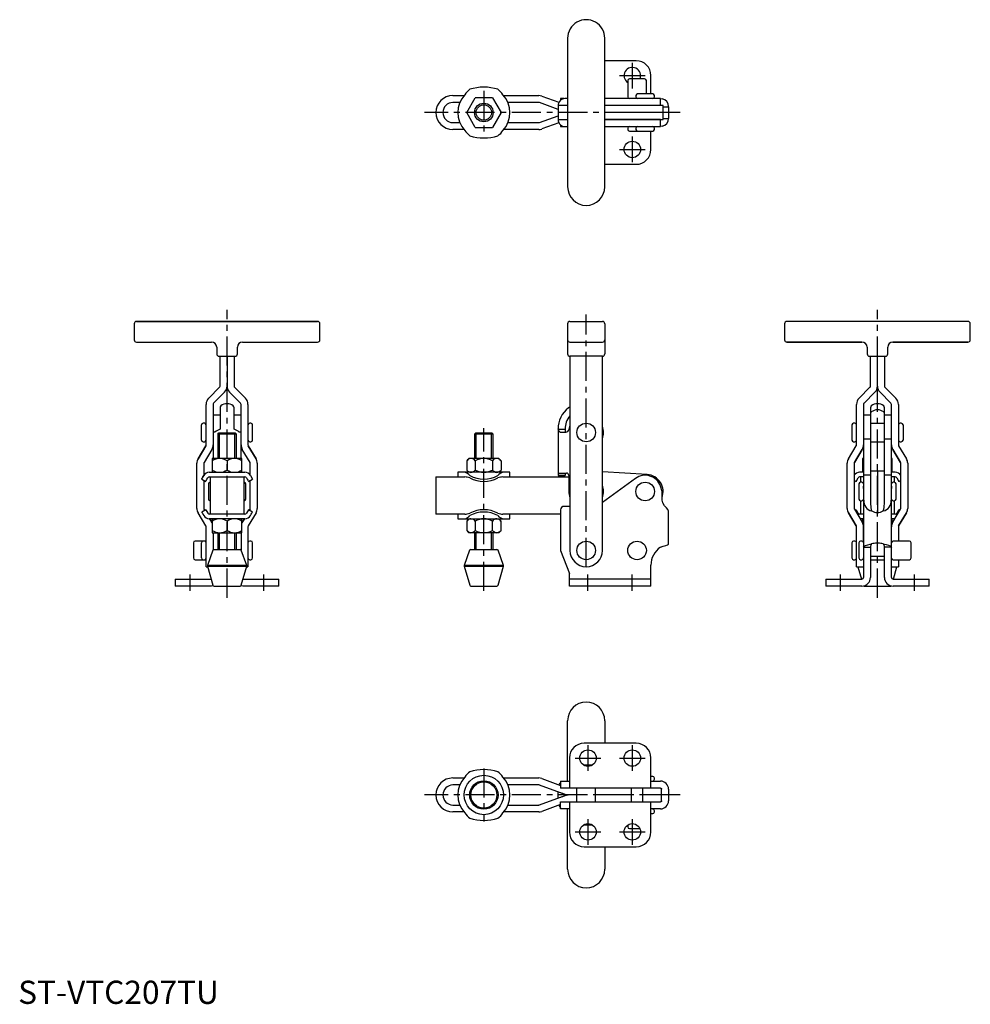
# Model space of a CAD drawing. Extents: x 1 to 410, y 0 to 424.
import ezdxf

# ---------------------------------------------------------------- set-up
doc = ezdxf.new("R2010")
doc.units = 0
doc.header["$LTSCALE"] = 10
doc.linetypes.add('CENTER', pattern=[2, 1.25, -0.25, 0.25, -0.25])
doc.layers.get('0').update_dxf_attribs({"linetype": 'CONTINUOUS'})
doc.layers.add('1', color=1, linetype='CENTER')
doc.layers.add('3', color=3, linetype='CONTINUOUS')
doc.styles.add('STANDARD1', font='txt')

msp = doc.modelspace()

# ---------------------------------------------------------------- linework, layer by layer
for p, q in [((236.74, 416), (236.74, 352)), ((252.74, 352), (252.74, 416)), ((266.25, 406.3), (252.74, 406.3)), ((272.6, 392.04), (272.6, 399.95)), ((262.65, 397.75), (262.65, 390.75)), ((269.9, 398.5), (263.4, 398.5)), ((270.65, 392.04), (270.65, 397.75)), ((187.32, 391.32), (192.09, 391.32)), ((193.25, 384), (196.94, 390.4)), ((204.33, 390.4), (196.94, 390.4)), ((204.33, 390.4), (208.03, 384)), ((209.18, 391.32), (224.32, 391.32)), ((225.6, 391.09), (232.96, 388.41)), ((266.14, 391.29), (266.14, 390.79)), ((273.39, 392.04), (266.89, 392.04)), ((274.14, 390.79), (274.14, 391.29)), ((190.25, 388.32), (187.32, 388.32)), ((200.64, 388), (200.64, 388)), ((224.32, 388.32), (211.03, 388.32)), ((232.61, 385.35), (224.57, 388.27)), ((232.61, 387), (232.61, 381)), ((236.74, 387), (232.61, 387)), ((233.69, 390), (233.69, 389.33)), ((235.3, 390), (233.69, 390)), ((236.74, 390.02), (235.63, 390.02)), ((276.73, 390), (252.74, 390)), ((277.87, 387), (252.74, 387)), ((276.73, 387), (252.74, 387)), ((276.73, 387), (276.73, 390)), ((276.73, 390), (277.42, 389.93)), ((277.87, 381), (277.87, 387)), ((277.87, 386.5), (280.23, 386.5)), ((280.23, 386.5), (280.23, 381.5)), ((196.94, 377.6), (193.25, 384)), ((208.03, 384), (204.33, 377.6)), ((224.57, 379.73), (232.61, 382.65)), ((277.87, 384), (252.74, 384)), ((187.32, 379.68), (190.25, 379.68)), ((196.94, 377.6), (204.33, 377.6)), ((211.02, 379.68), (224.32, 379.68)), ((232.96, 379.58), (225.6, 376.91)), ((232.61, 381), (236.74, 381)), ((233.69, 378.68), (233.69, 378)), ((233.69, 378), (235.3, 378)), ((235.63, 377.98), (236.74, 377.98)), ((252.74, 381), (277.87, 381)), ((276.73, 381), (252.74, 381)), ((252.74, 378), (276.73, 378)), ((276.73, 378), (276.73, 381)), ((277.42, 378.06), (276.73, 378)), ((277.87, 381.5), (280.23, 381.5)), ((192.09, 376.68), (187.32, 376.68)), ((224.32, 376.68), (209.18, 376.68)), ((262.65, 377.25), (262.65, 376.75)), ((263.4, 376), (266.89, 376)), ((266.14, 377.25), (266.14, 376.75)), ((266.89, 376), (273.39, 376)), ((272.6, 368.05), (272.6, 376)), ((274.14, 376.75), (274.14, 377.25)), ((252.74, 361.7), (266.25, 361.7)), ((50, 293), (50, 286.11)), ((58, 294), (51, 294)), ((122, 294), (58, 294)), ((58, 294), (122, 294)), ((130, 286.11), (130, 293)), ((236.74, 293), (236.74, 280)), ((237.74, 294), (251.74, 294)), ((252.74, 293), (252.74, 280)), ((330.23, 293), (330.23, 286.11)), ((402.23, 294), (338.23, 294)), ((410.23, 286.11), (410.23, 293)), ((58, 285.11), (83.33, 285.11)), ((96.67, 285.11), (122, 285.11)), ((237.74, 285.11), (251.74, 285.11)), ((338.23, 285.11), (363.56, 285.11)), ((363.56, 285.11), (338.23, 285.11)), ((376.9, 285.11), (402.23, 285.11)), ((402.23, 285.11), (376.9, 285.11)), ((85.56, 282.89), (85.56, 280)), ((94.44, 280), (94.44, 282.89)), ((365.79, 282.89), (365.79, 280)), ((374.68, 280), (374.68, 282.89)), ((86.56, 279), (93.44, 279)), ((87, 266.15), (87, 279)), ((90, 279), (90, 266.15)), ((93, 279), (93, 266.15)), ((251.74, 279), (237.74, 279)), ((237.74, 279), (237.74, 195.35)), ((251.74, 195.35), (251.74, 279)), ((366.79, 279), (373.68, 279)), ((367.23, 266.15), (367.23, 279)), ((370.23, 266.15), (370.23, 279)), ((373.23, 279), (373.23, 266.15)), ((82.08, 260.92), (86.78, 265.63)), ((86.78, 265.63), (82.08, 260.92)), ((88.9, 263.51), (84.2, 258.8)), ((95.8, 258.8), (91.1, 263.51)), ((93.22, 265.63), (97.92, 260.92)), ((97.92, 260.92), (93.22, 265.63)), ((362.31, 260.92), (367.01, 265.63)), ((369.14, 263.51), (364.43, 258.8)), ((364.43, 258.8), (369.14, 263.51)), ((376.03, 258.8), (371.33, 263.51)), ((371.33, 263.51), (376.03, 258.8)), ((373.45, 265.63), (378.16, 260.92)), ((80.98, 240.82), (80.98, 258.28)), ((83.98, 258.28), (83.98, 235)), ((87, 256.78), (87, 247.61)), ((93, 247.61), (93, 256.78)), ((96.02, 235), (96.02, 258.28)), ((99.02, 258.28), (99.02, 240.82)), ((361.21, 240.82), (361.21, 258.28)), ((364.21, 258.28), (364.21, 227)), ((367.23, 256.78), (367.23, 250.14)), ((373.23, 250.14), (373.23, 256.78)), ((376.25, 227), (376.25, 258.28)), ((379.25, 258.28), (379.25, 240.82)), ((86.98, 253.65), (83.98, 253.65)), ((86.98, 253.65), (86.98, 247.6)), ((96.02, 253.65), (93.02, 253.65)), ((93.02, 247.6), (93.02, 253.65)), ((367.21, 253.65), (364.21, 253.65)), ((367.21, 253.65), (367.21, 243.46)), ((376.25, 253.65), (373.25, 253.65)), ((373.25, 243.46), (373.25, 253.65)), ((78.98, 242.9), (78.98, 249.4)), ((80.23, 250.15), (79.73, 250.15)), ((100.27, 250.15), (99.77, 250.15)), ((101.02, 242.9), (101.02, 249.4)), ((232.61, 247.61), (232.61, 247.67)), ((232.61, 247.61), (232.61, 227.68)), ((232.61, 247.61), (235.61, 247.61)), ((233.65, 246.31), (235.89, 246.31)), ((235.61, 247.67), (235.61, 247.61)), ((235.61, 247.61), (235.61, 246.31)), ((359.21, 249.4), (359.21, 242.9)), ((360.46, 250.15), (359.96, 250.15)), ((367.21, 250.14), (373.25, 250.14)), ((380.5, 250.15), (380, 250.15)), ((381.25, 249.4), (381.25, 242.9)), ((79.73, 242.15), (80.23, 242.15)), ((86, 245.5), (86.5, 246)), ((86, 245.5), (86, 235)), ((94, 245.5), (86, 245.5)), ((86.5, 246), (93.5, 246)), ((94, 245.5), (93.5, 246)), ((94, 235), (94, 245.5)), ((99.77, 242.15), (100.27, 242.15)), ((196.64, 245.5), (197.14, 246)), ((204.64, 245.5), (196.64, 245.5)), ((196.64, 245.5), (196.64, 235)), ((197.14, 246), (204.14, 246)), ((204.64, 245.5), (204.14, 246)), ((204.64, 235), (204.64, 245.5)), ((359.96, 242.15), (360.46, 242.15)), ((364.21, 243.46), (367.21, 243.46)), ((367.21, 243.46), (367.21, 227.74)), ((367.21, 242.16), (373.25, 242.16)), ((373.25, 243.46), (376.25, 243.46)), ((373.25, 227.74), (373.25, 243.46)), ((380, 242.15), (380.5, 242.15)), ((77.51, 234.84), (80.87, 240.44)), ((80.87, 240.44), (77.51, 234.84)), ((83.45, 238.89), (80.09, 233.3)), ((99.91, 233.3), (96.55, 238.89)), ((99.13, 240.44), (102.49, 234.84)), ((102.49, 234.84), (99.13, 240.44)), ((357.74, 234.84), (361.11, 240.44)), ((363.68, 238.89), (360.32, 233.3)), ((360.32, 233.3), (363.68, 238.89)), ((380.15, 233.3), (376.78, 238.89)), ((376.78, 238.89), (380.15, 233.3)), ((379.36, 240.44), (382.72, 234.84)), ((83.6, 235), (83.6, 229)), ((96.4, 235), (83.6, 235)), ((90, 234.01), (90, 229.99)), ((96.4, 229), (96.4, 235)), ((194.24, 235), (193.25, 234.01)), ((193.25, 234.01), (193.25, 229.99)), ((207.04, 235), (194.24, 235)), ((196.94, 234.01), (196.94, 229.99)), ((204.33, 234.01), (204.33, 229.99)), ((208.03, 234.01), (207.04, 235)), ((208.03, 234.01), (208.03, 229.99)), ((363.83, 235), (363.83, 229)), ((364.21, 235), (363.83, 235)), ((376.63, 235), (376.25, 235)), ((376.63, 229), (376.63, 235)), ((76.98, 213.45), (76.98, 232.92)), ((79.98, 232.92), (79.98, 227.67)), ((100.02, 227.67), (100.02, 232.92)), ((103.02, 232.92), (103.02, 213.45)), ((193.25, 229.99), (194.24, 229)), ((207.04, 229), (208.03, 229.99)), ((271.05, 228.07), (251.74, 229.2)), ((357.21, 213.45), (357.21, 232.92)), ((360.21, 232.92), (360.21, 213.45)), ((373.23, 229.49), (367.23, 229.49)), ((367.23, 229.49), (367.23, 215.19)), ((370.23, 229.49), (370.23, 211.71)), ((373.23, 215.4), (373.23, 229.49)), ((373.23, 229.44), (373.23, 229.49)), ((380.25, 213.45), (380.25, 232.92)), ((383.25, 232.92), (383.25, 213.45)), ((79.08, 226.11), (80.81, 225.11)), ((79.96, 227.63), (79.96, 227.63)), ((79.98, 225.59), (79.98, 213.45)), ((82.33, 229), (97.67, 229)), ((82.33, 227), (97.67, 227)), ((82.68, 227), (82.68, 211)), ((82.68, 227), (82.68, 227)), ((85.68, 227), (85.68, 227)), ((94.32, 227), (94.32, 227)), ((97.32, 211), (97.32, 227)), ((97.32, 227), (97.32, 227)), ((99.19, 225.11), (100.92, 226.11)), ((100.02, 213.45), (100.02, 225.59)), ((100.04, 227.63), (100.92, 226.11)), ((180, 227), (180, 211)), ((180, 227), (192.41, 227)), ((189.39, 229), (189.39, 227)), ((211.89, 229), (189.39, 229)), ((208.87, 227), (237.24, 227)), ((211.89, 227), (211.89, 229)), ((232.61, 228.55), (232.77, 228.68)), ((232.61, 228.55), (235.61, 228.55)), ((232.61, 227.68), (235.61, 227.68)), ((232.77, 228.68), (236.24, 228.68)), ((235.61, 228.68), (235.61, 228.55)), ((235.61, 228.55), (235.61, 227.68)), ((237.24, 227.68), (237.24, 220.75)), ((266.03, 226.4), (251.74, 216.02)), ((360.21, 225.58), (361.02, 225.11)), ((361.02, 225.11), (361.9, 226.63)), ((361.9, 226.63), (361.9, 226.63)), ((364.21, 229), (362.54, 229)), ((364.21, 227), (362.54, 227)), ((362.89, 227), (362.89, 224.75)), ((367.23, 227.74), (364.23, 227.74)), ((364.23, 227.74), (364.23, 183.74)), ((376.23, 227.74), (373.23, 227.74)), ((376.23, 183.74), (376.23, 227.74)), ((377.88, 229), (376.25, 229)), ((377.88, 227), (376.25, 227)), ((377.53, 227), (377.88, 227)), ((377.53, 224.75), (377.53, 227)), ((378.52, 226.63), (379.4, 225.11)), ((379.4, 225.11), (380.25, 225.6)), ((81.98, 224), (81.98, 217.5)), ((98.02, 217.5), (98.02, 224)), ((277.42, 220.75), (276.73, 223.06)), ((277.42, 216.96), (277.42, 220.75)), ((362.23, 224), (362.23, 217.5)), ((363.48, 224.75), (362.98, 224.75)), ((364.3, 220.75), (364.23, 223.06)), ((364.3, 216.96), (364.3, 220.75)), ((376.23, 223.06), (376.17, 220.75)), ((376.17, 220.75), (376.17, 216.96)), ((377.48, 224.75), (376.98, 224.75)), ((378.23, 217.5), (378.23, 224)), ((362.89, 216.75), (362.89, 211)), ((362.98, 216.75), (363.48, 216.75)), ((376.98, 216.75), (377.48, 216.75)), ((377.53, 211), (377.53, 216.75)), ((80.81, 212.89), (79.08, 211.89)), ((80.09, 213.07), (80.35, 212.63)), ((80.35, 212.63), (80.09, 213.07)), ((80.81, 212.89), (81.69, 211.37)), ((99.19, 212.89), (98.31, 211.37)), ((100.92, 211.89), (99.19, 212.89)), ((99.65, 212.64), (99.91, 213.07)), ((99.91, 213.07), (99.65, 212.64)), ((233.69, 212.85), (233.69, 195.35)), ((237.74, 214.35), (235.19, 214.35)), ((280.23, 198.17), (280.23, 212.34)), ((360.32, 213.07), (363.68, 207.48)), ((361.02, 212.89), (360.58, 212.64)), ((376.78, 207.48), (380.15, 213.07)), ((379.87, 212.62), (379.4, 212.89)), ((80.87, 205.94), (77.51, 211.53)), ((97.67, 211), (82.33, 211)), ((97.67, 209), (82.33, 209)), ((82.53, 209), (83.6, 207.22)), ((83.6, 207.22), (82.53, 209)), ((83.6, 209), (83.6, 203)), ((90, 208.01), (90, 203.99)), ((96.4, 207.22), (97.47, 209)), ((97.47, 209), (96.4, 207.22)), ((96.4, 203), (96.4, 209)), ((98.31, 211.37), (98.31, 211.37)), ((102.49, 211.53), (99.13, 205.94)), ((192.41, 211), (180, 211)), ((189.39, 211), (189.39, 209)), ((189.39, 209), (211.89, 209)), ((194.24, 209), (193.25, 208.01)), ((193.25, 208.01), (193.25, 203.99)), ((196.94, 208.01), (196.94, 203.99)), ((204.33, 203.99), (204.33, 208.01)), ((208.03, 208.01), (207.04, 209)), ((208.03, 203.99), (208.03, 208.01)), ((233.69, 211), (208.87, 211)), ((211.89, 209), (211.89, 211)), ((361.11, 205.94), (357.74, 211.53)), ((357.74, 211.53), (361.11, 205.94)), ((364.21, 211), (362.54, 211)), ((364.23, 209), (362.76, 209)), ((363.83, 209), (363.83, 207.2)), ((377.88, 211), (376.22, 211)), ((377.7, 209), (376.23, 209)), ((376.63, 207.2), (376.63, 209)), ((382.72, 211.53), (379.36, 205.94)), ((379.36, 205.94), (382.72, 211.53)), ((80.98, 188.35), (80.98, 205.55)), ((99.02, 205.55), (99.02, 188.35)), ((193.25, 203.99), (194.24, 203)), ((207.04, 203), (208.03, 203.99)), ((361.21, 195.35), (361.21, 205.55)), ((364.21, 198.76), (364.21, 205.55)), ((376.25, 198.83), (376.25, 205.55)), ((379.25, 205.55), (379.25, 199.35)), ((83.6, 203), (96.4, 203)), ((83.98, 203), (83.98, 195.58)), ((86, 203), (86, 195.75)), ((94, 195.75), (94, 203)), ((96.02, 203), (96.02, 195.58)), ((207.04, 203), (194.24, 203)), ((196.64, 203), (196.64, 195.75)), ((204.64, 195.75), (204.64, 203)), ((75.52, 198.6), (75.52, 192.1)), ((80.98, 199.35), (76.27, 199.35)), ((78.98, 192.1), (78.98, 198.6)), ((83.88, 195.42), (81.55, 188.9)), ((84.35, 195.75), (95.65, 195.75)), ((98.45, 188.9), (96.12, 195.42)), ((100.27, 199.35), (99.77, 199.35)), ((101.02, 192.1), (101.02, 198.6)), ((194.52, 195.42), (192.19, 188.9)), ((194.99, 195.75), (206.28, 195.75)), ((209.08, 188.9), (206.75, 195.42)), ((233.69, 195.35), (237.5, 185.43)), ((359.21, 198.6), (359.21, 192.1)), ((360.46, 199.35), (359.96, 199.35)), ((361.21, 188.35), (361.21, 195.35)), ((362.23, 198.6), (362.23, 192.1)), ((363.48, 199.35), (362.98, 199.35)), ((364.23, 196.77), (367.23, 196.77)), ((367.23, 196.77), (367.23, 183.74)), ((370.5, 198.44), (369.96, 198.44)), ((376.23, 196.77), (373.23, 196.77)), ((373.23, 183.74), (373.23, 196.77)), ((383.97, 199.35), (376.97, 199.35)), ((384.72, 192.1), (384.72, 198.6)), ((76.27, 191.35), (80.98, 191.35)), ((99.77, 191.35), (100.27, 191.35)), ((359.96, 191.35), (360.46, 191.35)), ((362.98, 191.35), (363.48, 191.35)), ((367.23, 192.85), (373.23, 192.85)), ((367.23, 191.36), (373.23, 191.36)), ((376.97, 191.35), (383.97, 191.35)), ((379.25, 191.35), (379.25, 188.35)), ((80.98, 188.35), (81.61, 188.35)), ((81.54, 188.6), (83.9, 180.36)), ((81.54, 188.6), (98.46, 188.6)), ((98.45, 188.9), (81.55, 188.9)), ((96.1, 180.36), (98.46, 188.6)), ((98.39, 188.35), (99.02, 188.35)), ((192.18, 188.6), (194.53, 180.36)), ((192.18, 188.6), (209.09, 188.6)), ((209.08, 188.9), (192.19, 188.9)), ((206.74, 180.36), (209.09, 188.6)), ((272.6, 180), (272.6, 188.94)), ((361.21, 188.35), (364.23, 188.35)), ((361.84, 188.35), (363.37, 183)), ((376.23, 188.35), (379.25, 188.35)), ((377.09, 183), (378.62, 188.35)), ((67.7, 183), (83.14, 183)), ((67.7, 183), (67.7, 180)), ((96.86, 183), (112.3, 183)), ((112.3, 180), (112.3, 183)), ((237.5, 180), (237.5, 185.43)), ((272.6, 183), (237.5, 183)), ((347.93, 183), (347.93, 180)), ((347.93, 183), (363.49, 183)), ((376.97, 183), (392.53, 183)), ((392.53, 180), (392.53, 183)), ((83.26, 180), (67.7, 180)), ((84.11, 180.08), (83.26, 180)), ((84.38, 180), (95.62, 180)), ((96.74, 180), (95.89, 180.08)), ((112.3, 180), (96.74, 180)), ((195.01, 180), (206.26, 180)), ((272.6, 180), (237.5, 180)), ((363.49, 180), (347.93, 180)), ((364.61, 180), (375.85, 180)), ((392.53, 180), (376.97, 180)), ((236.74, 96), (236.74, 122)), ((252.74, 122), (252.74, 112.3)), ((266.25, 112.3), (243.85, 112.3)), ((237.5, 105.95), (237.5, 93)), ((243.45, 103), (247.56, 103)), ((272.6, 93), (272.6, 105.95)), ((273.39, 98), (272.6, 98)), ((187.32, 97.32), (192.09, 97.32)), ((190.25, 94.32), (187.32, 94.32)), ((209.18, 97.32), (224.32, 97.32)), ((224.32, 94.32), (211.02, 94.32)), ((233.61, 90.99), (224.57, 94.27)), ((225.6, 97.09), (233.69, 94.15)), ((233.69, 96), (233.69, 93)), ((233.69, 96), (237.5, 96)), ((272.6, 96), (276.73, 96)), ((274.14, 96.75), (274.14, 97.25)), ((232.61, 88.65), (232.61, 91.35)), ((232.61, 88.65), (232.61, 91.35)), ((276.73, 93), (233.69, 93)), ((235.61, 90.26), (235.61, 89.74)), ((236.97, 90), (235.7, 90.22)), ((235.7, 89.78), (236.97, 90)), ((240.74, 90), (236.97, 90)), ((240.74, 87), (240.74, 93)), ((248.74, 87), (248.74, 93)), ((264.15, 90), (248.74, 90)), ((264.15, 93), (264.15, 87)), ((269.15, 87), (269.15, 93)), ((277.23, 90), (269.15, 90)), ((277.23, 87.5), (277.23, 92.5)), ((280.23, 92.5), (280.23, 87.5)), ((187.32, 85.68), (190.25, 85.68)), ((211.03, 85.68), (224.32, 85.68)), ((224.57, 85.73), (233.61, 89.01)), ((233.69, 85.85), (225.6, 82.91)), ((233.69, 84), (233.69, 87)), ((233.69, 87), (276.73, 87)), ((237.5, 87), (237.5, 74.05)), ((272.6, 74.05), (272.6, 87)), ((192.09, 82.68), (187.32, 82.68)), ((224.32, 82.68), (209.18, 82.68)), ((237.5, 84), (233.69, 84)), ((236.74, 58), (236.74, 84)), ((276.73, 84), (272.6, 84)), ((272.6, 81.96), (273.39, 81.96)), ((274.14, 82.71), (274.14, 83.21)), ((247.6, 76.96), (243.4, 76.96)), ((262.65, 77.07), (262.65, 76.25)), ((263.4, 75.5), (267.86, 75.5)), ((243.85, 67.7), (266.25, 67.7)), ((252.74, 67.7), (252.74, 58))]:
    msp.add_line(p, q)
at = {"flags": 128}
for points in [[(51, 294), (51.12, 294), (51.49, 294), (52.14, 294), (53.05, 294), (54.17, 294), (55.42, 294), (56.73, 294), (58, 294)], [(122, 294), (123.27, 294), (124.58, 294), (125.83, 294), (126.95, 294), (127.86, 294), (128.51, 294), (128.88, 294), (129, 294), (128.88, 294), (128.51, 294), (127.86, 294), (126.95, 294), (125.83, 294), (124.58, 294), (123.27, 294), (122, 294)], [(338.23, 294), (336.96, 294), (335.65, 294), (334.4, 294), (333.28, 294), (332.37, 294), (331.72, 294), (331.35, 294), (331.23, 294)], [(409.23, 294), (409.11, 294), (408.74, 294), (408.09, 294), (407.18, 294), (406.06, 294), (404.81, 294), (403.5, 294), (402.23, 294)], [(51, 285.11), (51.12, 285.11), (51.49, 285.11), (52.14, 285.11), (53.05, 285.11), (54.17, 285.11), (55.42, 285.11), (56.73, 285.11), (58, 285.11)], [(122, 285.11), (123.27, 285.11), (124.58, 285.11), (125.83, 285.11), (126.95, 285.11), (127.86, 285.11), (128.51, 285.11), (128.88, 285.11), (129, 285.11)], [(331.23, 285.11), (331.35, 285.11), (331.72, 285.11), (332.37, 285.11), (333.28, 285.11), (334.4, 285.11), (335.65, 285.11), (336.96, 285.11), (338.23, 285.11)], [(338.23, 285.11), (336.96, 285.11), (335.65, 285.11), (334.4, 285.11), (333.28, 285.11), (332.37, 285.11), (331.72, 285.11), (331.35, 285.11), (331.23, 285.11)], [(402.23, 285.11), (403.5, 285.11), (404.81, 285.11), (406.06, 285.11), (407.18, 285.11), (408.09, 285.11), (408.74, 285.11), (409.11, 285.11), (409.23, 285.11), (409.11, 285.11), (408.74, 285.11), (408.09, 285.11), (407.18, 285.11), (406.06, 285.11), (404.81, 285.11), (403.5, 285.11), (402.23, 285.11)], [(237.08, 256.78), (237.46, 257.06), (237.74, 257.24)], [(84.72, 246.31), (84.55, 246.31), (84.4, 246.31), (84.28, 246.31), (84.17, 246.31), (84.09, 246.31), (84.03, 246.31), (83.99, 246.31), (83.98, 246.31)], [(96.02, 246.31), (96.01, 246.31), (95.97, 246.31), (95.91, 246.31), (95.83, 246.31), (95.72, 246.31), (95.6, 246.31), (95.45, 246.31), (95.28, 246.31)], [(237.37, 247.53), (237.68, 248.68), (237.74, 248.84)], [(79.96, 227.63), (79.62, 227.04), (79.36, 226.59), (79.18, 226.28), (79.08, 226.11), (79.08, 226.11), (79.18, 226.28), (79.36, 226.59), (79.62, 227.04), (79.96, 227.63)], [(80.81, 225.11), (80.82, 225.13), (80.91, 225.28), (81.09, 225.59), (81.35, 226.04), (81.69, 226.63)], [(98.31, 226.63), (98.65, 226.04), (98.91, 225.59), (99.09, 225.28), (99.18, 225.13), (99.19, 225.11)], [(280.23, 212.34), (279.96, 212.95), (279.35, 213.65), (278.51, 214.58), (277.73, 215.84), (277.42, 216.96)], [(361.9, 211.37), (361.56, 211.96), (361.3, 212.41), (361.12, 212.72), (361.03, 212.87), (361.02, 212.89)], [(379.4, 212.89), (379.39, 212.87), (379.3, 212.72), (379.12, 212.41), (378.86, 211.96), (378.52, 211.37)], [(79.08, 211.89), (79.09, 211.87), (79.18, 211.72), (79.36, 211.41), (79.62, 210.96), (79.96, 210.37)], [(100.04, 210.37), (100.38, 210.96), (100.64, 211.41), (100.82, 211.72), (100.91, 211.87), (100.92, 211.89)], [(276.73, 196.77), (277.93, 197.16), (279, 197.5), (279.78, 197.79), (280.18, 198.06), (280.23, 198.17)], [(364.23, 196.77), (364.44, 197.16), (365.06, 197.5), (366.01, 197.79), (367.15, 198.06), (367.73, 198.17)], [(372.73, 198.17), (373.91, 197.94), (374.94, 197.66), (375.72, 197.35), (376.16, 196.99), (376.23, 196.77)], [(235.7, 90.22), (235.44, 90.32), (235.18, 90.41), (234.92, 90.51), (234.66, 90.6), (234.4, 90.7), (234.13, 90.79), (233.87, 90.89), (233.61, 90.99)], [(233.61, 89.01), (233.87, 89.11), (234.13, 89.21), (234.4, 89.3), (234.66, 89.4), (234.92, 89.49), (235.18, 89.59), (235.44, 89.68), (235.7, 89.78)], [(276.73, 93), (276.91, 92.97), (277.17, 92.73), (277.23, 92.5)], [(277.23, 87.5), (277.17, 87.26), (276.94, 87.05), (276.73, 87)]]:
    msp.add_lwpolyline(points, dxfattribs=at)
for centre, radius in [((200.64, 384), 4), ((264.6, 368.1), 3.55), ((244.74, 246.15), 4), ((270.14, 220.75), 4), ((244.74, 195.35), 4), ((266.65, 195.35), 4), ((245.5, 105.9), 3.55), ((264.6, 105.9), 3.55), ((200.64, 90), 8.48), ((200.64, 90), 6.11), ((200.64, 90), 5.63), ((245.5, 74.1), 3.55), ((264.6, 74.1), 3.55)]:
    msp.add_circle(centre, radius)
for centre, radius, start, end in [((244.74, 416), 8, 0.0001, 180.0001), ((264.6, 399.9), 3.55, 336.8489, 236.6813), ((266.25, 399.95), 6.35, 0, 90), ((200.64, 374.02), 20.91, 73.1978, 106.8022), ((263.4, 397.75), 0.75, 90, 180), ((269.9, 397.75), 0.75, 0, 90), ((187.32, 384), 7.32, 90, 270), ((200.64, 384), 11.25, 137.0171, 222.9829), ((199.24, 387.56), 7.97, 125.6436, 148.9789), ((200.8, 386.42), 9.63, 33.0484, 52.329), ((200.64, 384), 11.25, 317.0171, 42.9829), ((224.32, 387.58), 3.74, 70, 90), ((263.4, 390.75), 0.75, 180, 270), ((266.89, 391.29), 0.75, 90, 180), ((266.89, 390.79), 0.75, 180, 270), ((273.39, 391.29), 0.75, 0, 90), ((273.39, 390.79), 0.75, 270, 0), ((187.32, 384), 4.32, 90, 270), ((224.32, 387.58), 0.74, 70, 90), ((235.63, 387), 3.02, 130.997, 179.9999), ((235.63, 387), 3.02, 90, 130.997), ((276.73, 386.5), 3.5, 359.9999, 78.7188), ((224.32, 380.42), 0.74, 270, 290), ((235.63, 381), 3.02, 180, 229.0031), ((235.63, 381), 3.02, 229.003, 270), ((263.4, 377.25), 0.75, 90, 180), ((266.89, 377.25), 0.75, 90, 180), ((273.39, 377.25), 0.75, 0, 90), ((276.73, 381.5), 3.5, 281.2812, 0), ((200.48, 381.58), 9.63, 213.0484, 232.3292), ((200.64, 393.97), 20.91, 253.1978, 286.8022), ((202.03, 380.44), 7.97, 305.6449, 328.9777), ((224.32, 380.42), 3.74, 270, 290), ((263.4, 376.75), 0.75, 180, 270), ((266.89, 376.75), 0.75, 180, 270), ((273.39, 376.75), 0.75, 270, 0), ((266.25, 368.05), 6.35, 270, 0), ((244.74, 352), 8, 180.0001, 0.0001), ((51, 293), 1, 90, 180), ((129, 293), 1, 0, 90), ((237.74, 293), 1, 90, 180), ((251.74, 293), 1, 0, 90), ((331.23, 293), 1, 90, 180), ((409.23, 293), 1, 0, 90), ((51, 286.11), 1, 180, 270), ((83.33, 282.89), 2.22, 0, 90), ((96.67, 282.89), 2.22, 90, 180), ((129, 286.11), 1, 270, 0), ((237.74, 286.11), 1, 180, 270), ((251.74, 286.11), 1, 270, 0), ((331.23, 286.11), 1, 180, 270), ((363.56, 282.89), 2.22, 0, 90), ((363.56, 282.89), 2.22, 0, 90), ((376.9, 282.89), 2.22, 90, 180), ((376.9, 282.89), 2.22, 90, 180), ((409.23, 286.11), 1, 270, 0), ((86.56, 280), 1, 180, 270), ((93.44, 280), 1, 270, 0), ((237.74, 280), 1, 180, 270), ((251.74, 280), 1, 270, 0), ((366.79, 280), 1, 180, 270), ((366.79, 280), 1, 180, 270), ((373.68, 280), 1, 270, 0), ((373.68, 280), 1, 270, 0), ((86.26, 266.15), 0.74, 315, 0), ((86.26, 266.15), 0.74, 315, 0), ((86.26, 266.15), 3.74, 315, 0), ((93.74, 266.15), 3.74, 180, 225), ((93.74, 266.15), 0.74, 180, 225), ((93.74, 266.15), 0.74, 180, 225), ((366.49, 266.15), 0.74, 315, 0), ((366.49, 266.15), 3.74, 315, 0), ((366.49, 266.15), 3.74, 315, 0), ((373.97, 266.15), 3.74, 180, 225), ((373.97, 266.15), 3.74, 180, 225), ((373.97, 266.15), 0.74, 180, 225), ((84.72, 258.28), 3.74, 135, 180), ((84.72, 258.28), 3.74, 135, 180), ((84.72, 258.28), 0.74, 135, 180), ((95.28, 258.28), 0.74, 0, 45), ((95.28, 258.28), 3.74, 0, 45), ((95.28, 258.28), 3.74, 0, 45), ((364.95, 258.28), 3.74, 135, 180), ((364.95, 258.28), 0.74, 135, 180), ((364.95, 258.28), 0.74, 135, 180), ((375.51, 258.28), 0.74, 0, 45), ((375.51, 258.28), 0.74, 0, 45), ((375.51, 258.28), 3.74, 0, 45), ((88.71, 256.63), 1.72, 144.5833, 175.1825), ((90, 254), 4.52, 53.5063, 126.4937), ((91.34, 256.65), 1.67, 4.3395, 35.895), ((244.11, 247.67), 11.5, 127.6345, 180.0001), ((368.89, 256.65), 1.67, 144.105, 175.6605), ((368.28, 254.27), 1.06, 134.2224, 173.0549), ((370.23, 254), 4.52, 53.5063, 126.4937), ((370.23, 251.4), 4.52, 53.5066, 126.4934), ((371.52, 256.63), 1.72, 4.8175, 35.4167), ((372.16, 254.26), 1.08, 7.357, 45.3654), ((244.11, 247.67), 8.5, 138.515, 180.0001), ((79.73, 249.4), 0.75, 90, 180), ((80.23, 249.4), 0.75, 0, 90), ((92.87, 234.68), 14.2, 114.3969, 124.9991), ((85.53, 231.86), 17.43, 55.9858, 64.6182), ((99.77, 249.4), 0.75, 90, 180), ((100.27, 249.4), 0.75, 0, 90), ((234.31, 247.9), 1.72, 189.776, 247.4804), ((235.89, 247.81), 1.5, 270.0001, 349.3843), ((244.74, 246.15), 7.5, 338.9606, 21.0395), ((359.96, 249.4), 0.75, 90, 180), ((360.46, 249.4), 0.75, 0, 90), ((380, 249.4), 0.75, 90, 180), ((380.5, 249.4), 0.75, 0, 90), ((79.73, 242.9), 0.75, 180, 270), ((80.23, 242.9), 0.75, 270, 0), ((99.77, 242.9), 0.75, 180, 270), ((100.27, 242.9), 0.75, 270, 0), ((359.96, 242.9), 0.75, 180, 270), ((360.46, 242.9), 0.75, 270, 0), ((380, 242.9), 0.75, 180, 270), ((380.5, 242.9), 0.75, 270, 0), ((80.24, 240.82), 0.74, 329, 0), ((80.24, 240.82), 0.74, 329, 0), ((80.24, 240.82), 3.74, 329, 0), ((99.76, 240.82), 3.74, 180, 211), ((99.76, 240.82), 0.74, 180, 211), ((99.76, 240.82), 0.74, 180, 211), ((360.47, 240.82), 0.74, 329, 0), ((360.47, 240.82), 3.74, 329, 0), ((360.47, 240.82), 3.74, 329, 0), ((379.99, 240.82), 3.74, 180, 211), ((379.99, 240.82), 3.74, 180, 211), ((379.99, 240.82), 0.74, 180, 211), ((80.72, 232.92), 3.74, 149, 180), ((80.72, 232.92), 3.74, 149, 180), ((80.72, 232.92), 0.74, 149, 180), ((86.96, 228.83), 6.17, 91.4467, 122.9308), ((86.59, 228.66), 6.34, 57.487, 88.1221), ((93.36, 228.83), 6.17, 91.4544, 122.9365), ((92.99, 228.67), 6.34, 57.4927, 88.1298), ((99.28, 232.92), 0.74, 0, 31), ((99.28, 232.92), 3.74, 0, 31), ((99.28, 232.92), 3.74, 0, 31), ((195.29, 232.42), 2.59, 94.2861, 142.0875), ((194.84, 232.3), 2.71, 39.0587, 84.5679), ((200.79, 227.04), 7.97, 91.1118, 118.8882), ((200.43, 226.85), 8.16, 61.4413, 88.5587), ((206.37, 232.42), 2.59, 94.2849, 142.0887), ((205.92, 232.3), 2.71, 39.0587, 84.568), ((360.95, 232.92), 3.74, 149, 180), ((360.95, 232.92), 0.74, 149, 180), ((360.95, 232.92), 0.74, 149, 180), ((367.19, 228.83), 6.17, 118.8168, 122.9308), ((373.22, 228.67), 6.34, 57.4927, 61.4763), ((379.51, 232.92), 0.74, 0, 31), ((379.51, 232.92), 0.74, 0, 31), ((379.51, 232.92), 3.74, 0, 31), ((87.01, 235.34), 6.34, 237.487, 268.1221), ((86.64, 235.17), 6.17, 271.4466, 302.9308), ((93.41, 235.34), 6.34, 237.4927, 268.1298), ((93.04, 235.17), 6.17, 271.4544, 302.9365), ((195.35, 231.7), 2.71, 219.0587, 264.568), ((194.9, 231.58), 2.59, 274.2861, 322.0875), ((200.84, 237.16), 8.16, 241.4413, 268.5587), ((200.48, 236.97), 7.97, 271.112, 298.8879), ((206.44, 231.7), 2.71, 219.0595, 264.5671), ((205.99, 231.58), 2.59, 274.2861, 322.0875), ((367.24, 235.34), 6.34, 237.487, 241.4778), ((373.27, 235.17), 6.17, 298.8303, 302.9365), ((82.33, 226.27), 2.74, 89.9999, 150.0003), ((82.33, 226.27), 0.737, 89.9998, 149.9998), ((97.67, 226.27), 2.74, 29.9999, 89.9998), ((97.67, 226.27), 0.737, 30.0007, 89.9997), ((191.8, 225.6), 3.46, 36.0789, 79.8352), ((192.29, 219.62), 7.39, 71.8062, 89.0677), ((200.64, 238.79), 12.69, 241.5535, 298.4466), ((200.64, 237.79), 12.69, 241.5535, 298.4467), ((209.43, 225.67), 3.38, 99.6429, 144.4435), ((209.25, 218.06), 8.95, 92.4488, 106.6776), ((236.24, 227.68), 1, 0.0001, 90.0001), ((270.14, 220.75), 6.98, 19.3307, 126), ((270.37, 220.6), 7.5, 339.9599, 84.7852), ((362.54, 226.27), 2.74, 90.0002, 148.3657), ((362.54, 226.27), 0.737, 90.001, 149.9997), ((377.88, 226.27), 2.74, 29.9997, 90.0001), ((377.88, 226.27), 0.737, 29.9996, 89.9998), ((377.88, 226.27), 0.737, 30.0002, 90.0002), ((82.73, 224), 0.75, 93.6695, 180), ((97.27, 224), 0.75, 0, 86.3306), ((244.74, 220.75), 7.5, 180.0001, 201.0391), ((244.74, 220.75), 7.5, 338.9601, 21.0396), ((362.98, 224), 0.75, 90, 180), ((363.48, 224), 0.75, 0, 90), ((376.98, 224), 0.75, 90, 180), ((377.48, 224), 0.75, 0, 90), ((82.73, 217.5), 0.75, 180, 266.3305), ((97.27, 217.5), 0.75, 273.6694, 0), ((362.98, 217.5), 0.75, 180, 270), ((363.48, 217.5), 0.75, 270, 0), ((368.73, 216.67), 4.44, 176.2658, 257.0095), ((371.67, 216.72), 4.5, 283.6322, 3.0925), ((376.98, 217.5), 0.75, 180, 270), ((377.48, 217.5), 0.75, 270, 0), ((80.72, 213.45), 3.74, 180, 211), ((80.72, 213.45), 0.74, 180, 211), ((80.72, 213.45), 0.74, 180, 211), ((99.28, 213.45), 0.74, 329, 0), ((99.28, 213.45), 0.74, 329, 0), ((99.28, 213.45), 3.74, 329, 0), ((200.64, 200.21), 12.69, 61.5535, 118.4467), ((235.19, 212.85), 1.5, 90, 180), ((360.95, 213.45), 3.74, 180, 211), ((360.95, 213.45), 3.74, 180, 211), ((360.95, 213.45), 0.74, 180, 211), ((380.51, 216.03), 13.3, 183.6294, 196.1123), ((370.23, 216.96), 5.25, 241.5358, 298.4642), ((359.05, 216.13), 14.2, 344.5307, 357.0615), ((379.51, 213.45), 0.74, 329, 0), ((379.51, 213.45), 3.74, 329, 0), ((379.51, 213.45), 3.74, 329, 0), ((82.33, 211.74), 2.74, 209.9999, 270), ((82.33, 211.74), 0.737, 209.9998, 270.0001), ((86.96, 202.83), 6.17, 91.4469, 122.9307), ((86.59, 202.66), 6.34, 57.4872, 88.1218), ((93.36, 202.83), 6.17, 91.4543, 122.9367), ((92.99, 202.66), 6.34, 57.4929, 88.1295), ((97.67, 211.74), 0.737, 270.0001, 330), ((97.67, 211.74), 2.74, 270, 330.0002), ((192.02, 219.94), 8.95, 272.4485, 286.6778), ((191.84, 212.34), 3.38, 279.6427, 324.4436), ((195.29, 206.42), 2.59, 94.2862, 142.0876), ((200.64, 199.21), 12.69, 61.5535, 118.4467), ((194.84, 206.3), 2.71, 39.0592, 84.5673), ((200.79, 201.03), 7.97, 91.1122, 118.8878), ((200.43, 200.84), 8.16, 61.4414, 88.5586), ((206.37, 206.42), 2.59, 94.2859, 142.0877), ((205.92, 206.3), 2.71, 39.0588, 84.5676), ((208.99, 218.39), 7.39, 251.8061, 269.068), ((209.48, 212.41), 3.46, 216.079, 259.8351), ((362.54, 211.74), 0.737, 210.0003, 270.0006), ((367.19, 202.83), 6.17, 118.6308, 122.9307), ((373.22, 202.66), 6.34, 57.4929, 61.6617), ((377.88, 211.74), 0.737, 269.9995, 329.9996), ((80.24, 205.55), 0.74, 0, 31), ((87.01, 209.34), 6.34, 237.4872, 268.1219), ((86.64, 209.17), 6.17, 271.4465, 302.9311), ((93.41, 209.34), 6.34, 237.4928, 268.1296), ((93.04, 209.17), 6.17, 271.4542, 302.9367), ((99.76, 205.55), 0.74, 149, 180), ((195.35, 205.7), 2.71, 219.0588, 264.5676), ((194.9, 205.58), 2.59, 274.2859, 322.0877), ((200.84, 211.16), 8.16, 241.4414, 268.5586), ((200.48, 210.97), 7.97, 271.1121, 298.888), ((206.44, 205.7), 2.71, 219.0589, 264.5675), ((205.99, 205.58), 2.59, 274.2861, 322.0877), ((360.47, 205.55), 0.74, 0, 31), ((360.47, 205.55), 0.74, 0, 31), ((360.47, 205.55), 3.74, 0, 31), ((379.99, 205.55), 3.74, 149, 180), ((379.99, 205.55), 0.74, 149, 180), ((379.99, 205.55), 0.74, 149, 180), ((76.27, 198.6), 0.75, 90, 180), ((79.73, 198.6), 0.75, 90, 180), ((80.23, 198.6), 0.75, 0, 90), ((84.35, 195.25), 0.5, 90, 160.3462), ((95.65, 195.25), 0.5, 19.6538, 90), ((99.77, 198.6), 0.75, 90, 180), ((100.27, 198.6), 0.75, 0, 90), ((194.99, 195.25), 0.5, 90, 160.3462), ((206.28, 195.25), 0.5, 19.6538, 90), ((244.74, 195.35), 7, 180, 0), ((282.1, 188.94), 9.5, 124.4336, 180), ((359.96, 198.6), 0.75, 90, 180), ((360.46, 198.6), 0.75, 0, 90), ((362.98, 198.6), 0.75, 90, 180), ((363.48, 198.6), 0.75, 0, 90), ((369.43, 196.77), 2.21, 140.6547, 180.014), ((369.96, 188.94), 9.5, 90, 103.5773), ((370.5, 188.94), 9.5, 76.4227, 90), ((371.06, 196.78), 2.17, 359.6513, 39.68), ((376.97, 198.6), 0.75, 90, 167.4934), ((383.97, 198.6), 0.75, 0, 90), ((76.27, 192.1), 0.75, 180, 270), ((79.73, 192.1), 0.75, 180, 270), ((80.23, 192.1), 0.75, 270, 0), ((99.77, 192.1), 0.75, 180, 270), ((100.27, 192.1), 0.75, 270, 0), ((359.96, 192.1), 0.75, 180, 270), ((360.46, 192.1), 0.75, 270, 0), ((362.98, 192.1), 0.75, 180, 270), ((363.48, 192.1), 0.75, 270, 0), ((376.97, 192.1), 0.75, 192.5066, 270), ((383.97, 192.1), 0.75, 270, 0), ((82.02, 188.73), 0.5, 160.3462, 195.9454), ((97.97, 188.73), 0.5, 344.0546, 19.6538), ((192.66, 188.73), 0.5, 160.3462, 195.9454), ((208.61, 188.73), 0.5, 344.0546, 19.6538), ((363.49, 183.74), 3.74, 270, 0), ((363.49, 183.74), 0.74, 270, 0), ((376.97, 183.74), 3.74, 180, 270), ((376.97, 183.74), 0.74, 180, 270), ((84.38, 180.5), 0.5, 195.9454, 270), ((95.62, 180.5), 0.5, 270, 344.0546), ((195.01, 180.5), 0.5, 195.9454, 270), ((206.26, 180.5), 0.5, 270, 344.0546), ((364.61, 180.5), 0.5, 234.4848, 270), ((375.85, 180.5), 0.5, 270, 305.5126), ((244.74, 122), 8, 359.9999, 179.9999), ((243.85, 105.95), 6.35, 90, 180), ((266.25, 105.95), 6.35, 0, 90), ((200.64, 90), 11.25, 137.0171, 222.9829), ((200.64, 90), 11.25, 137.0171, 222.9829), ((199.24, 93.56), 7.97, 125.6449, 148.9777), ((200.64, 80.02), 20.91, 73.1978, 106.8022), ((200.8, 92.42), 9.63, 33.0484, 52.3292), ((200.64, 90), 11.25, 317.0171, 42.9829), ((273.39, 97.25), 0.75, 0, 90), ((187.32, 90), 7.32, 90, 270), ((187.32, 90), 4.32, 90, 270), ((224.32, 93.58), 3.74, 70, 90), ((224.32, 93.58), 0.74, 70, 90), ((235.63, 92.98), 3.02, 129.8853, 151.688), ((273.39, 96.75), 0.75, 270, 0), ((276.73, 92.5), 3.5, 359.9999, 90), ((224.32, 86.42), 0.74, 270, 290), ((235.63, 86.98), 3.02, 207.5198, 230.1147), ((276.73, 87.5), 3.5, 270, 0), ((200.48, 87.58), 9.63, 213.0484, 232.329), ((202.03, 86.44), 7.97, 305.6438, 328.9786), ((224.32, 86.42), 3.74, 270, 290), ((273.39, 83.21), 0.75, 0, 90), ((273.39, 82.71), 0.75, 270, 0), ((200.64, 99.98), 20.91, 253.1978, 286.8022), ((243.85, 74.05), 6.35, 180, 270), ((263.4, 76.25), 0.75, 180, 270), ((266.25, 74.05), 6.35, 270, 0), ((244.74, 58), 8, 179.9999, 359.9999)]:
    msp.add_arc(centre, radius, start, end)
at = {"layer": '1'}
for p, q in [((264.6, 405.45), (264.6, 394.35)), ((259.05, 399.9), (270.15, 399.9)), ((200.64, 393.4), (200.64, 374.6)), ((285.23, 384), (175, 384)), ((264.6, 373.65), (264.6, 362.55)), ((259.05, 368.1), (270.15, 368.1)), ((90, 175), (90, 299)), ((244.74, 188.35), (244.74, 297)), ((370.23, 175), (370.23, 299)), ((200.64, 178), (200.64, 248)), ((74.1, 178), (74.1, 185)), ((105.9, 178), (105.9, 185)), ((245.5, 178), (245.5, 185)), ((264.6, 178), (264.6, 185)), ((354.33, 178), (354.33, 185)), ((386.13, 178), (386.13, 185)), ((245.5, 111.45), (245.5, 100.35)), ((264.6, 111.45), (264.6, 100.35)), ((239.95, 105.9), (251.05, 105.9)), ((259.05, 105.9), (270.15, 105.9)), ((200.64, 101.48), (200.64, 78.52)), ((285.23, 90), (175, 90)), ((245.5, 79.65), (245.5, 68.55)), ((264.6, 79.65), (264.6, 68.55)), ((239.95, 74.1), (251.05, 74.1)), ((259.05, 74.1), (270.15, 74.1))]:
    msp.add_line(p, q, dxfattribs=at)
at = {"layer": '3'}
for p, q in [((86.68, 235), (86.68, 246)), ((93.33, 235), (93.32, 246)), ((197.31, 235), (197.31, 246)), ((203.96, 235), (203.96, 246)), ((86.68, 195.75), (86.68, 203)), ((93.33, 195.75), (93.33, 203)), ((197.31, 195.75), (197.31, 203)), ((203.96, 195.75), (203.96, 203))]:
    msp.add_line(p, q, dxfattribs=at)
msp.add_circle((200.64, 384), 3.32, dxfattribs=at)

# ---------------------------------------------------------------- texts
at = {"color": 3, "style": 'STANDARD1'}
msp.add_text('ST-VTC207TU', height=10, dxfattribs=at).set_placement((0, 0))

doc.saveas('drawing.dxf')
